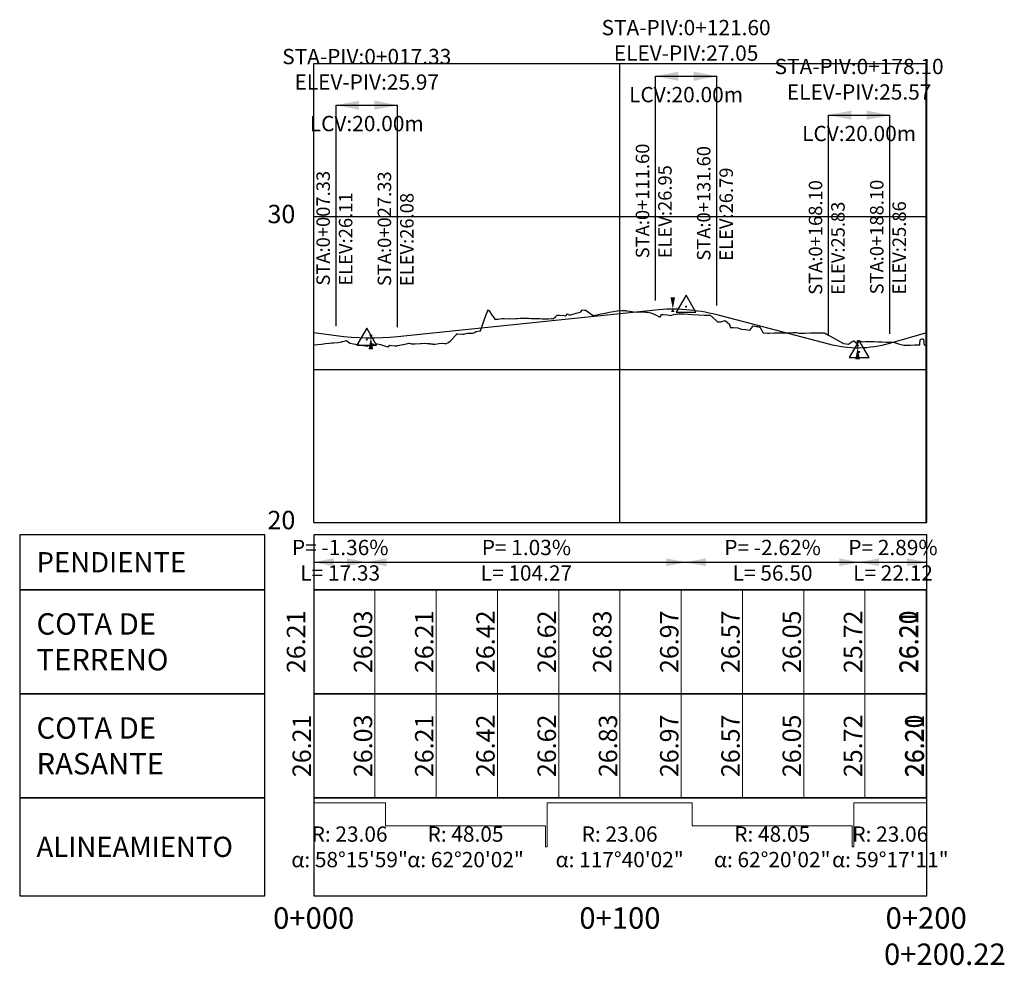
# Model space of a CAD drawing. Units: metres. Extents: x 268711 to 286409, y 8655726 to 8678722.
# Drawn here: x 284609 to 284931, y 8659327 to 8659636 of the extents above; entities that cross this region are included whole.
import ezdxf

# ---------------------------------------------------------------- set-up
doc = ezdxf.new("R2010")
doc.units = ezdxf.units.M
for name, color, linetype in [('04_ALI', 7, 'Continuous'), ('05_PERF', 7, 'Continuous'), ('05_PERF_TXT', 7, 'Continuous'), ('05_PERF_V_TXT', 7, 'Continuous'), ('05_VIEW', 7, 'Continuous'), ('C-ROAD-PROF-DIAG', 150, 'Continuous'), ('C-ROAD-PROF-TEXT', 11, 'Continuous'), ('C-ROAD-PROF-TICK', 7, 'Continuous'), ('C-ROAD-PROF-TITL', 11, 'Continuous'), ('C-ROAD-PROF-TTLB', 5, 'Continuous'), ('Perfil', 170, 'Continuous'), ('t-textos-coordenadas', 7, 'Continuous'), ('Terreno', 16, 'Continuous')]:
    doc.layers.add(name, color=color, linetype=linetype)
doc.styles.add('DATOS-02', font='romand.shx')
doc.styles.add('DATOS_02', font='romand.shx')
doc.styles.get("Standard").update_dxf_attribs({"font": 'simplex.shx'})

# ---------------------------------------------------------------- blocks, each defined once
blk = doc.blocks.new('AeccTickTriangle')
at = {"color": 0, "linetype": 'ByBlock', "lineweight": -2}
blk.add_lwpolyline([(0, 0.667), (-0.577, -0.333), (0.577, -0.333)], close=True, dxfattribs=at)
at = {"color": 0, "linetype": 'ByBlock', "lineweight": -2, "const_width": 0.0625}
blk.add_lwpolyline([(-0.031, 0, 1), (0.031, 0, 1)], format="xyb", close=True, dxfattribs=at)
blk = doc.blocks.new('CV_BAJO')
at = {"color": 0}
blk.add_solid([(0, 0), (-1, 1.73), (1, 1.73)], dxfattribs=at)
blk = doc.blocks.new('CV_ALTO')
at = {"color": 0}
blk.add_solid([(-1, -1.73), (0, 0), (1, -1.73)], dxfattribs=at)
blk = doc.blocks.new('FLECHA-D')
at = {"color": 0}
blk.add_solid([(-10, -2), (0, 0), (-10, 2)], dxfattribs=at)

msp = doc.modelspace()

# ---------------------------------------------------------------- linework, layer by layer
at = {"layer": '05_PERF', "color": 5, "linetype": 'Continuous', "lineweight": -3, "ltscale": 2}
for p, q in [((284732.70612, 8659532.15052), (284816.97788, 8659540.86829)), ((284816.97788, 8659540.86829), (284818.22788, 8659540.98331)), ((284818.22788, 8659540.98331), (284819.47788, 8659541.06976)), ((284819.47788, 8659541.06976), (284820.72788, 8659541.12762)), ((284820.72788, 8659541.12762), (284821.97788, 8659541.15691)), ((284821.97788, 8659541.15691), (284823.22788, 8659541.15762)), ((284823.22788, 8659541.15762), (284824.47788, 8659541.12975)), ((284824.47788, 8659541.12975), (284825.72788, 8659541.07331)), ((284825.72788, 8659541.07331), (284826.97788, 8659540.98828)), ((284826.97788, 8659540.98828), (284828.22788, 8659540.87468)), ((284828.22788, 8659540.87468), (284829.47788, 8659540.7325)), ((284829.47788, 8659540.7325), (284830.72788, 8659540.56175)), ((284830.72788, 8659540.56175), (284831.97788, 8659540.36241)), ((284831.97788, 8659540.36241), (284833.22788, 8659540.1345)), ((284833.22788, 8659540.1345), (284834.47788, 8659539.87801)), ((284834.47788, 8659539.87801), (284835.72788, 8659539.59294)), ((284835.72788, 8659539.59294), (284836.97788, 8659539.2793)), ((284836.97788, 8659539.2793), (284873.47788, 8659529.70361)), ((284705.37788, 8659533.46829), (284712.70612, 8659532.47351)), ((284712.70612, 8659532.47351), (284715.20612, 8659532.17151)), ((284893.47788, 8659529.96829), (284905.59635, 8659533.46829)), ((284715.20612, 8659532.17151), (284717.70612, 8659531.94427)), ((284717.70612, 8659531.94427), (284720.20612, 8659531.79177)), ((284720.20612, 8659531.79177), (284722.70612, 8659531.71403)), ((284722.70612, 8659531.71403), (284725.20612, 8659531.71103)), ((284725.20612, 8659531.71103), (284727.70612, 8659531.78278)), ((284727.70612, 8659531.78278), (284730.20612, 8659531.92928)), ((284730.20612, 8659531.92928), (284732.70612, 8659532.15052)), ((284873.47788, 8659529.70361), (284874.72788, 8659529.39721)), ((284874.72788, 8659529.39721), (284875.97788, 8659529.13386)), ((284889.72788, 8659529.079), (284890.97788, 8659529.33237)), ((284890.97788, 8659529.33237), (284892.22788, 8659529.6288)), ((284892.22788, 8659529.6288), (284893.47788, 8659529.96829)), ((284875.97788, 8659529.13386), (284877.22788, 8659528.91358)), ((284877.22788, 8659528.91358), (284878.47788, 8659528.73635)), ((284878.47788, 8659528.73635), (284879.72788, 8659528.60219)), ((284879.72788, 8659528.60219), (284880.97788, 8659528.51108)), ((284880.97788, 8659528.51108), (284882.22788, 8659528.46303)), ((284882.22788, 8659528.46303), (284883.47788, 8659528.45805)), ((284883.47788, 8659528.45805), (284884.72788, 8659528.49612)), ((284884.72788, 8659528.49612), (284885.97788, 8659528.57725)), ((284885.97788, 8659528.57725), (284887.22788, 8659528.70144)), ((284887.22788, 8659528.70144), (284888.47788, 8659528.86869)), ((284888.47788, 8659528.86869), (284889.72788, 8659529.079))]:
    msp.add_line(p, q, dxfattribs=at)
at = {"layer": '05_PERF', "color": 16, "linetype": 'Continuous', "lineweight": -3, "ltscale": 2}
for p, q in [((284759.85318, 8659533.99069), (284761.74305, 8659539.31371)), ((284761.74305, 8659539.31371), (284762.10903, 8659540.32042)), ((284762.10903, 8659540.32042), (284762.27183, 8659540.85052)), ((284762.27183, 8659540.85052), (284762.62762, 8659540.54177)), ((284762.62762, 8659540.54177), (284763.67932, 8659539.03376)), ((284763.67932, 8659539.03376), (284763.83361, 8659538.81512)), ((284763.83361, 8659538.81512), (284764.51396, 8659537.74318)), ((284784.311, 8659538.57109), (284784.91825, 8659539.09025)), ((284784.91825, 8659539.09025), (284785.66396, 8659539.08234)), ((284785.66396, 8659539.08234), (284787.01692, 8659539.01819)), ((284787.01692, 8659539.01819), (284787.03355, 8659539.01679)), ((284787.03355, 8659539.01679), (284787.72673, 8659538.92066)), ((284787.72673, 8659538.92066), (284788.23803, 8659539.55351)), ((284788.23803, 8659539.55351), (284788.36988, 8659539.44221)), ((284788.36988, 8659539.44221), (284788.46398, 8659539.36133)), ((284788.46398, 8659539.36133), (284788.79927, 8659539.22813)), ((284788.79927, 8659539.22813), (284789.38018, 8659539.24758)), ((284789.38018, 8659539.24758), (284789.72284, 8659539.34364)), ((284789.72284, 8659539.34364), (284791.0758, 8659539.72933)), ((284791.0758, 8659539.72933), (284792.42876, 8659540.1201)), ((284792.42876, 8659540.1201), (284792.601, 8659540.17032)), ((284792.601, 8659540.17032), (284793.20832, 8659540.79031)), ((284793.20832, 8659540.79031), (284793.78172, 8659540.7283)), ((284793.78172, 8659540.7283), (284794.22169, 8659540.67392)), ((284794.22169, 8659540.67392), (284794.31697, 8659540.66526)), ((284794.31697, 8659540.66526), (284795.13468, 8659540.07421)), ((284795.13468, 8659540.07421), (284796.32136, 8659539.16927)), ((284796.32136, 8659539.16927), (284796.35201, 8659538.92654)), ((284796.35201, 8659538.92654), (284796.48764, 8659538.95446)), ((284796.48764, 8659538.95446), (284797.8406, 8659539.22991)), ((284797.8406, 8659539.22991), (284799.19356, 8659539.50135)), ((284799.19356, 8659539.50135), (284800.54651, 8659539.76786)), ((284800.54651, 8659539.76786), (284801.89947, 8659540.02851)), ((284801.89947, 8659540.02851), (284803.25243, 8659540.2824)), ((284803.25243, 8659540.2824), (284804.49466, 8659540.50852)), ((284804.49466, 8659540.50852), (284804.60539, 8659540.51605)), ((284804.60539, 8659540.51605), (284805.95835, 8659540.57229)), ((284805.95835, 8659540.57229), (284807.02081, 8659540.58824)), ((284807.02081, 8659540.58824), (284807.31131, 8659540.56768)), ((284807.31131, 8659540.56768), (284807.38337, 8659540.56064)), ((284807.38337, 8659540.56064), (284808.66427, 8659540.41961)), ((284808.66427, 8659540.41961), (284810.01723, 8659540.23505)), ((284810.01723, 8659540.23505), (284811.26006, 8659540.03341)), ((284811.26006, 8659540.03341), (284811.37019, 8659540.0597)), ((284811.37019, 8659540.0597), (284812.72315, 8659540.18281)), ((284812.72315, 8659540.18281), (284813.86803, 8659540.11746)), ((284813.86803, 8659540.11746), (284814.07611, 8659540.08872)), ((284814.07611, 8659540.08872), (284814.34271, 8659540.05093)), ((284814.34271, 8659540.05093), (284815.42907, 8659539.82826)), ((284815.42907, 8659539.82826), (284816.78203, 8659539.35183)), ((284816.78203, 8659539.35183), (284818.13499, 8659538.6779)), ((284818.56, 8659538.40489), (284818.95737, 8659539.37949)), ((284818.95737, 8659539.37949), (284818.96702, 8659539.34171)), ((284818.96702, 8659539.34171), (284818.97053, 8659539.33859)), ((284818.97053, 8659539.33859), (284819.48794, 8659539.29352)), ((284819.48794, 8659539.29352), (284820.8409, 8659539.16333)), ((284820.8409, 8659539.16333), (284822.13229, 8659539.02771)), ((284822.13229, 8659539.02771), (284822.19386, 8659539.04657)), ((284822.19386, 8659539.04657), (284822.98373, 8659539.27678)), ((284822.98373, 8659539.27678), (284823.54682, 8659539.40375)), ((284823.54682, 8659539.40375), (284824.26473, 8659539.55687)), ((284824.26473, 8659539.55687), (284824.89978, 8659539.55674)), ((284824.89978, 8659539.55674), (284825.01567, 8659539.55626)), ((284825.01567, 8659539.55626), (284826.25274, 8659539.49261)), ((284826.25274, 8659539.49261), (284827.6057, 8659539.4221)), ((284827.6057, 8659539.4221), (284828.95866, 8659539.35093)), ((284828.95866, 8659539.35093), (284830.89493, 8659539.24856)), ((284830.89493, 8659539.24856), (284832.8312, 8659539.14595)), ((284832.8312, 8659539.14595), (284834.34855, 8659539.06549)), ((284834.34855, 8659539.06549), (284834.76747, 8659539.08263)), ((284834.76747, 8659539.08263), (284834.84632, 8659539.08611)), ((284834.84632, 8659539.08611), (284836.70374, 8659537.45954)), ((284764.51396, 8659537.74318), (284764.85687, 8659537.83379)), ((284764.85687, 8659537.83379), (284765.40882, 8659537.81933)), ((284765.40882, 8659537.81933), (284765.61559, 8659537.83903)), ((284765.61559, 8659537.83903), (284766.77963, 8659537.95674)), ((284766.77963, 8659537.95674), (284767.55186, 8659537.95096)), ((284767.55186, 8659537.95096), (284768.95449, 8659537.94574)), ((284768.95449, 8659537.94574), (284769.48813, 8659537.96227)), ((284769.48813, 8659537.96227), (284769.63185, 8659537.96761)), ((284769.63185, 8659537.96761), (284770.49104, 8659537.93308)), ((284770.49104, 8659537.93308), (284771.4244, 8659537.953)), ((284771.4244, 8659537.953), (284771.54605, 8659537.95545)), ((284771.54605, 8659537.95545), (284771.7965, 8659537.9526)), ((284771.7965, 8659537.9526), (284772.87472, 8659538.10276)), ((284772.87472, 8659538.10276), (284773.09773, 8659538.07099)), ((284773.09773, 8659538.07099), (284773.36067, 8659538.07317)), ((284773.36067, 8659538.07317), (284775.09092, 8659538.09521)), ((284775.09092, 8659538.09521), (284775.29694, 8659538.07709)), ((284775.29694, 8659538.07709), (284775.6359, 8659538.04578)), ((284775.6359, 8659538.04578), (284775.9745, 8659538.08746)), ((284775.9745, 8659538.08746), (284776.39828, 8659538.03658)), ((284776.39828, 8659538.03658), (284777.23321, 8659538.01425)), ((284777.23321, 8659538.01425), (284777.77886, 8659537.99932)), ((284777.77886, 8659537.99932), (284779.16948, 8659537.95457)), ((284779.16948, 8659537.95457), (284779.99473, 8659537.92748)), ((284779.99473, 8659537.92748), (284781.10575, 8659537.88954)), ((284781.10575, 8659537.88954), (284781.60508, 8659537.87235)), ((284781.60508, 8659537.87235), (284782.07349, 8659537.85607)), ((284782.07349, 8659537.85607), (284782.95804, 8659537.9625)), ((284782.95804, 8659537.9625), (284783.06675, 8659537.97562)), ((284783.06675, 8659537.97562), (284783.53761, 8659537.90728)), ((284783.53761, 8659537.90728), (284784.311, 8659538.57109)), ((284818.13499, 8659538.6779), (284818.56, 8659538.40489)), ((284836.70374, 8659537.45954), (284837.263, 8659536.96015)), ((284837.263, 8659536.96015), (284838.25455, 8659536.91952)), ((284838.25455, 8659536.91952), (284838.64001, 8659537.02725)), ((284838.64001, 8659537.02725), (284839.69674, 8659537.32581)), ((284839.69674, 8659537.32581), (284840.57628, 8659536.59296)), ((284840.57628, 8659536.59296), (284841.12638, 8659536.13189)), ((284841.12638, 8659536.13189), (284841.17827, 8659535.7038)), ((284841.17827, 8659535.7038), (284841.22828, 8659535.79757)), ((284841.22828, 8659535.79757), (284841.35527, 8659535.07944)), ((284848.44555, 8659535.02919), (284848.83326, 8659535.58551)), ((284848.83326, 8659535.58551), (284849.97683, 8659535.42412)), ((284750.12544, 8659530.82222), (284751.92003, 8659532.66725)), ((284751.92003, 8659532.66725), (284752.0192, 8659532.81959)), ((284752.0192, 8659532.81959), (284752.06171, 8659532.86934)), ((284752.06171, 8659532.86934), (284752.14188, 8659532.96353)), ((284752.14188, 8659532.96353), (284752.34339, 8659532.96189)), ((284752.34339, 8659532.96189), (284753.99798, 8659532.91971)), ((284753.99798, 8659532.91971), (284754.36086, 8659532.91447)), ((284754.36086, 8659532.91447), (284755.47538, 8659533.17463)), ((284755.47538, 8659533.17463), (284755.5663, 8659533.09523)), ((284755.5663, 8659533.09523), (284755.93424, 8659533.16307)), ((284755.93424, 8659533.16307), (284756.18574, 8659533.20829)), ((284756.18574, 8659533.20829), (284757.36347, 8659533.23275)), ((284757.36347, 8659533.23275), (284757.87051, 8659533.47873)), ((284757.87051, 8659533.47873), (284758.38029, 8659533.73198)), ((284758.38029, 8659533.73198), (284759.50578, 8659534.00324)), ((284759.50578, 8659534.00324), (284759.80678, 8659533.99264)), ((284759.80678, 8659533.99264), (284759.85318, 8659533.99069)), ((284841.35527, 8659535.07944), (284841.3582, 8659535.11683)), ((284841.3582, 8659535.11683), (284841.73831, 8659535.06747)), ((284841.73831, 8659535.06747), (284842.51255, 8659535.01556)), ((284842.51255, 8659535.01556), (284843.91221, 8659534.92387)), ((284843.91221, 8659534.92387), (284844.44882, 8659534.72159)), ((284844.44882, 8659534.72159), (284845.02301, 8659534.53682)), ((284845.02301, 8659534.53682), (284846.38508, 8659534.41035)), ((284846.38508, 8659534.41035), (284847.06625, 8659534.33518)), ((284847.06625, 8659534.33518), (284847.80448, 8659534.14106)), ((284847.80448, 8659534.14106), (284848.32135, 8659534.85581)), ((284848.32135, 8659534.85581), (284848.44555, 8659535.02919)), ((284849.97683, 8659535.42412), (284850.25762, 8659535.35925)), ((284850.25762, 8659535.35925), (284850.97695, 8659535.19025)), ((284850.97695, 8659535.19025), (284851.02694, 8659535.28011)), ((284851.02694, 8659535.28011), (284851.32258, 8659534.87527)), ((284851.32258, 8659534.87527), (284852.11542, 8659533.3016)), ((284852.11542, 8659533.3016), (284852.19389, 8659533.29598)), ((284852.19389, 8659533.29598), (284853.52018, 8659533.22231)), ((284853.52018, 8659533.22231), (284854.13016, 8659533.24178)), ((284854.13016, 8659533.24178), (284855.70932, 8659533.28376)), ((284855.70932, 8659533.28376), (284856.06643, 8659533.27472)), ((284856.06643, 8659533.27472), (284858.0027, 8659533.31377)), ((284858.0027, 8659533.31377), (284858.41576, 8659533.34086)), ((284858.41576, 8659533.34086), (284859.93897, 8659533.36495)), ((284859.93897, 8659533.36495), (284861.87524, 8659533.38506)), ((284861.87524, 8659533.38506), (284863.05054, 8659533.39086)), ((284863.05054, 8659533.39086), (284863.81151, 8659533.26305)), ((284863.81151, 8659533.26305), (284863.85186, 8659533.2561)), ((284863.85186, 8659533.2561), (284864.51727, 8659533.19179)), ((284864.51727, 8659533.19179), (284864.55134, 8659533.22428)), ((284864.55134, 8659533.22428), (284865.74778, 8659533.24325)), ((284865.74778, 8659533.24325), (284867.61438, 8659533.27381)), ((284867.61438, 8659533.27381), (284867.68405, 8659533.2749)), ((284867.68405, 8659533.2749), (284868.56125, 8659533.28901)), ((284868.56125, 8659533.28901), (284869.0827, 8659533.2705)), ((284869.0827, 8659533.2705), (284869.62032, 8659533.27483)), ((284869.62032, 8659533.27483), (284871.55659, 8659533.28844)), ((284871.55659, 8659533.28844), (284872.15627, 8659533.29203)), ((284872.15627, 8659533.29203), (284873.49286, 8659532.52718)), ((284873.49286, 8659532.52718), (284875.42913, 8659531.44249)), ((284705.37788, 8659529.40392), (284706.68058, 8659529.52931)), ((284706.68058, 8659529.52931), (284707.98327, 8659529.66482)), ((284707.98327, 8659529.66482), (284709.28597, 8659529.81001)), ((284709.28597, 8659529.81001), (284710.58867, 8659529.96441)), ((284710.58867, 8659529.96441), (284711.2979, 8659530.05322)), ((284711.2979, 8659530.05322), (284711.89137, 8659530.08407)), ((284711.89137, 8659530.08407), (284713.15066, 8659530.15439)), ((284713.15066, 8659530.15439), (284713.19407, 8659530.1628)), ((284713.19407, 8659530.1628), (284714.49677, 8659530.42042)), ((284714.49677, 8659530.42042), (284714.67477, 8659530.45622)), ((284714.67477, 8659530.45622), (284714.71884, 8659530.52341)), ((284714.71884, 8659530.52341), (284714.89512, 8659530.47775)), ((284714.89512, 8659530.47775), (284715.79947, 8659530.72977)), ((284715.79947, 8659530.72977), (284716.08168, 8659530.80899)), ((284716.08168, 8659530.80899), (284717.10217, 8659530.01311)), ((284717.10217, 8659530.01311), (284717.19405, 8659529.96156)), ((284717.19405, 8659529.96156), (284718.40487, 8659529.70551)), ((284718.40487, 8659529.70551), (284719.70757, 8659529.4585)), ((284719.70757, 8659529.4585), (284721.01027, 8659529.24072)), ((284721.01027, 8659529.24072), (284722.31297, 8659529.05289)), ((284722.8414, 8659528.98908), (284723.61567, 8659529.24046)), ((284723.61567, 8659529.24046), (284724.66027, 8659529.81008)), ((284724.66027, 8659529.81008), (284724.91837, 8659529.18384)), ((284724.91837, 8659529.18384), (284724.98712, 8659529.03167)), ((284724.98712, 8659529.03167), (284725.49846, 8659529.51221)), ((284725.49846, 8659529.51221), (284725.86717, 8659529.65375)), ((284725.86717, 8659529.65375), (284726.04974, 8659529.73436)), ((284726.04974, 8659529.73436), (284726.09572, 8659529.7457)), ((284726.09572, 8659529.7457), (284726.22107, 8659529.72047)), ((284726.22107, 8659529.72047), (284727.22026, 8659529.52783)), ((284727.22026, 8659529.52783), (284727.52377, 8659529.43246)), ((284727.52377, 8659529.43246), (284728.82647, 8659528.99778)), ((284729.5402, 8659528.74829), (284730.29479, 8659529.2656)), ((284730.29479, 8659529.2656), (284730.76274, 8659529.19346)), ((284730.76274, 8659529.19346), (284732.03052, 8659529.02148)), ((284732.62273, 8659529.12392), (284732.69901, 8659529.13946)), ((284732.69901, 8659529.13946), (284734.63528, 8659529.55211)), ((284734.63528, 8659529.55211), (284735.6562, 8659529.77896)), ((284735.6562, 8659529.77896), (284736.47097, 8659529.97611)), ((284736.47097, 8659529.97611), (284736.57155, 8659529.95303)), ((284736.57155, 8659529.95303), (284737.02829, 8659529.85306)), ((284737.02829, 8659529.85306), (284737.25902, 8659529.75931)), ((284737.25902, 8659529.75931), (284738.30195, 8659529.73008)), ((284738.30195, 8659529.73008), (284738.50782, 8659529.74131)), ((284738.50782, 8659529.74131), (284740.26786, 8659529.8298)), ((284740.26786, 8659529.8298), (284740.44409, 8659529.84109)), ((284740.44409, 8659529.84109), (284741.51892, 8659529.90498)), ((284741.51892, 8659529.90498), (284742.38036, 8659529.84266)), ((284742.38036, 8659529.84266), (284743.10662, 8659529.78529)), ((284743.10662, 8659529.78529), (284743.15211, 8659529.7943)), ((284743.15211, 8659529.7943), (284743.27662, 8659529.76986)), ((284743.27662, 8659529.76986), (284744.1211, 8659529.68168)), ((284744.1211, 8659529.68168), (284744.31663, 8659529.65599)), ((284744.31663, 8659529.65599), (284744.93993, 8659529.57028)), ((284744.93993, 8659529.57028), (284745.07985, 8659529.61007)), ((284745.07985, 8659529.61007), (284746.2529, 8659529.79247)), ((284746.2529, 8659529.79247), (284747.31382, 8659529.95651)), ((284747.31382, 8659529.95651), (284748.18917, 8659529.80728)), ((284748.18917, 8659529.80728), (284748.37481, 8659529.77544)), ((284748.37481, 8659529.77544), (284749.4382, 8659530.13239)), ((284749.4382, 8659530.13239), (284750.12544, 8659530.82222)), ((284875.42913, 8659531.44249), (284877.3654, 8659530.38286)), ((284877.3654, 8659530.38286), (284878.33203, 8659529.86724)), ((284878.33203, 8659529.86724), (284879.30167, 8659529.72307)), ((284879.30167, 8659529.72307), (284880.00914, 8659529.57269)), ((284880.00914, 8659529.57269), (284881.23794, 8659530.43734)), ((284881.23794, 8659530.43734), (284881.6883, 8659530.75361)), ((284881.6883, 8659530.75361), (284881.73728, 8659530.71545)), ((284881.73728, 8659530.71545), (284882.93596, 8659529.77544)), ((284882.93596, 8659529.77544), (284882.97318, 8659530.77474)), ((284882.97318, 8659530.77474), (284883.06278, 8659530.76197)), ((284883.06278, 8659530.76197), (284883.62819, 8659530.66867)), ((284883.62819, 8659530.66867), (284884.38829, 8659530.45789)), ((284884.38829, 8659530.45789), (284884.44856, 8659530.43999)), ((284884.44856, 8659530.43999), (284884.57413, 8659530.42257)), ((284884.57413, 8659530.42257), (284885.51545, 8659530.54008)), ((284885.51545, 8659530.54008), (284885.6803, 8659530.53125)), ((284885.6803, 8659530.53125), (284885.71379, 8659530.53011)), ((284885.71379, 8659530.53011), (284887.0393, 8659530.48608)), ((284887.0393, 8659530.48608), (284888.3648, 8659530.44319)), ((284888.3648, 8659530.44319), (284889.6903, 8659530.4016)), ((284889.6903, 8659530.4016), (284891.01581, 8659530.36144)), ((284891.01581, 8659530.36144), (284892.34131, 8659530.32285)), ((284892.34131, 8659530.32285), (284893.66682, 8659530.28594)), ((284893.66682, 8659530.28594), (284894.51094, 8659530.26359)), ((284894.51094, 8659530.26359), (284894.99232, 8659530.12871)), ((284894.99232, 8659530.12871), (284896.31782, 8659529.77349)), ((284896.31782, 8659529.77349), (284897.64333, 8659529.43564)), ((284897.64333, 8659529.43564), (284898.03179, 8659529.34205)), ((284898.03179, 8659529.34205), (284898.96883, 8659529.33578)), ((284898.96883, 8659529.33578), (284900.29434, 8659529.33792)), ((284900.29434, 8659529.33792), (284901.61984, 8659529.35104)), ((284901.61984, 8659529.35104), (284902.94534, 8659529.37511)), ((284902.94534, 8659529.37511), (284903.27686, 8659529.38385)), ((284903.27686, 8659529.38385), (284903.35196, 8659530.07174)), ((284903.35196, 8659530.07174), (284903.50728, 8659531.29269)), ((284903.50728, 8659531.29269), (284903.94531, 8659531.3655)), ((284903.94531, 8659531.3655), (284904.22899, 8659531.36246)), ((284904.22899, 8659531.36246), (284904.27085, 8659531.34821)), ((284904.27085, 8659531.34821), (284904.54342, 8659531.25725)), ((284904.54342, 8659531.25725), (284904.62564, 8659530.08909)), ((284904.62564, 8659530.08909), (284904.76327, 8659529.32655)), ((284904.76327, 8659529.32655), (284905.59635, 8659529.39971)), ((284722.31297, 8659529.05289), (284722.8414, 8659528.98908)), ((284728.82647, 8659528.99778), (284729.5402, 8659528.74829)), ((284732.03052, 8659529.02148), (284732.10721, 8659529.01594)), ((284732.10721, 8659529.01594), (284732.34108, 8659529.07138)), ((284732.34108, 8659529.07138), (284732.62273, 8659529.12392))]:
    msp.add_line(p, q, dxfattribs=at)
at = {"layer": '05_PERF_TXT', "color": 5, "linetype": 'Continuous', "lineweight": -3}
for p, q in [((284816.97788, 8659617.16085), (284836.97788, 8659617.16085)), ((284816.97788, 8659543.86829), (284816.97788, 8659617.16085)), ((284836.97788, 8659542.2793), (284836.97788, 8659617.16085)), ((284712.70612, 8659607.70312), (284732.70612, 8659607.70312)), ((284712.70612, 8659535.47351), (284712.70612, 8659607.70312)), ((284732.70612, 8659535.15052), (284732.70612, 8659607.70312)), ((284873.47788, 8659604.45487), (284893.47788, 8659604.45487)), ((284873.47788, 8659532.70361), (284873.47788, 8659604.45487)), ((284893.47788, 8659532.96829), (284893.47788, 8659604.45487))]:
    msp.add_line(p, q, dxfattribs=at)
at = {"layer": '05_VIEW', "color": 8, "linetype": 'Continuous', "lineweight": -3}
for p, q in [((284705.37788, 8659471.36829), (284705.37788, 8659621.36829)), ((284805.37788, 8659471.36829), (284805.37788, 8659621.36829)), ((284905.37788, 8659471.36829), (284905.37788, 8659621.36829)), ((284905.59635, 8659471.36829), (284905.59635, 8659621.36829)), ((284705.37788, 8659571.36829), (284905.59635, 8659571.36829)), ((284705.37788, 8659521.36829), (284905.59635, 8659521.36829)), ((284705.37788, 8659471.36829), (284905.59635, 8659471.36829))]:
    msp.add_line(p, q, dxfattribs=at)
at = {"layer": '05_VIEW', "color": 7, "linetype": 'Continuous', "lineweight": -3}
for p, q in [((284705.37788, 8659471.36829), (284705.37788, 8659621.36829)), ((284705.37788, 8659621.36829), (284905.59635, 8659621.36829)), ((284905.59635, 8659471.36829), (284905.59635, 8659621.36829)), ((284705.37788, 8659471.36829), (284905.59635, 8659471.36829))]:
    msp.add_line(p, q, dxfattribs=at)
at = {"layer": 'C-ROAD-PROF-DIAG', "color": 5, "linetype": 'Continuous', "lineweight": 20}
for p, q in [((284705.37788, 8659379.7682), (284728.82647, 8659379.7682)), ((284728.82647, 8659379.7682), (284728.82647, 8659372.27791)), ((284781.60508, 8659365.36829), (284781.60508, 8659379.76829)), ((284781.60508, 8659379.76829), (284828.95866, 8659379.76829)), ((284828.95866, 8659379.76829), (284828.95866, 8659372.27791)), ((284881.73728, 8659365.36829), (284881.73728, 8659379.7682)), ((284881.73728, 8659379.7682), (284905.59635, 8659379.7682)), ((284728.82647, 8659372.27791), (284781.10575, 8659372.27791)), ((284781.10575, 8659372.27791), (284781.10575, 8659365.36829)), ((284828.95866, 8659372.27791), (284881.23794, 8659372.27791)), ((284881.23794, 8659372.27791), (284881.23794, 8659365.36829)), ((284781.10575, 8659365.36829), (284781.60508, 8659365.36829)), ((284881.23794, 8659365.36829), (284881.73728, 8659365.36829))]:
    msp.add_line(p, q, dxfattribs=at)
at = {"layer": 'C-ROAD-PROF-TICK', "color": 8, "linetype": 'Continuous', "lineweight": 18}
for p, q in [((284705.37788, 8659381.36829), (284705.37788, 8659449.36829)), ((284725.37788, 8659381.36829), (284725.37788, 8659449.36829)), ((284745.37788, 8659381.36829), (284745.37788, 8659449.36829)), ((284765.37788, 8659381.36829), (284765.37788, 8659449.36829)), ((284785.37788, 8659381.36829), (284785.37788, 8659449.36829)), ((284805.37788, 8659381.36829), (284805.37788, 8659449.36829)), ((284825.37788, 8659381.36829), (284825.37788, 8659449.36829)), ((284845.37788, 8659381.36829), (284845.37788, 8659449.36829)), ((284865.37788, 8659381.36829), (284865.37788, 8659449.36829)), ((284885.37788, 8659381.36829), (284885.37788, 8659449.36829)), ((284905.37788, 8659381.36829), (284905.37788, 8659449.36829)), ((284905.59635, 8659381.36829), (284905.59635, 8659449.36829))]:
    msp.add_line(p, q, dxfattribs=at)
at = {"layer": 'C-ROAD-PROF-TTLB', "color": 7, "linetype": 'Continuous', "lineweight": 25}
for points in [[(284689.37788, 8659415.36829), (284689.37788, 8659449.36829), (284609.37788, 8659449.36829), (284609.37788, 8659415.36829)], [(284705.37788, 8659415.36829), (284905.59635, 8659415.36829), (284905.59635, 8659449.36829), (284705.37788, 8659449.36829)], [(284689.37788, 8659381.36829), (284689.37788, 8659415.36829), (284609.37788, 8659415.36829), (284609.37788, 8659381.36829)], [(284705.37788, 8659381.36829), (284905.59635, 8659381.36829), (284905.59635, 8659415.36829), (284705.37788, 8659415.36829)], [(284689.37788, 8659349.36829), (284689.37788, 8659381.36829), (284609.37788, 8659381.36829), (284609.37788, 8659349.36829)], [(284705.37788, 8659349.36829), (284905.59635, 8659349.36829), (284905.59635, 8659381.36829), (284705.37788, 8659381.36829)]]:
    msp.add_3dface(points, dxfattribs=at)
at = {"layer": 't-textos-coordenadas', "color": 1, "linetype": 'Continuous', "lineweight": -3}
msp.add_line((284705.37788, 8659458.36829), (284905.59635, 8659458.36829), dxfattribs=at)
at = {"layer": 't-textos-coordenadas', "color": 7, "linetype": 'Continuous', "lineweight": -3}
for points in [[(284689.37788, 8659449.36829), (284689.37788, 8659467.36829), (284609.37788, 8659467.36829), (284609.37788, 8659449.36829)], [(284705.37788, 8659449.36829), (284905.59635, 8659449.36829), (284905.59635, 8659467.36829), (284705.37788, 8659467.36829)]]:
    msp.add_3dface(points, dxfattribs=at)

# ---------------------------------------------------------------- block references
at = {"layer": '04_ALI', "color": 1, "linetype": 'Continuous', "lineweight": -3, "xscale": 5.599999999999999, "yscale": 5.599999999999999, "zscale": 5.599999999999999}
for p in [(284826.97788, 8659541.90277), (284722.70612, 8659531.11604), (284883.47788, 8659527.08014)]:
    msp.add_blockref('AeccTickTriangle', p, dxfattribs=at)
at = {"layer": '05_PERF', "color": 20, "linetype": 'Continuous', "lineweight": -3, "xscale": 0.5773502691910785, "yscale": 0.5773502691910785, "zscale": 0.5773502691910785}
for name, p in [('CV_ALTO', (284822.63394, 8659541.16085)), ('CV_BAJO', (284724.05641, 8659531.70312)), ('CV_BAJO', (284882.99766, 8659528.45487))]:
    msp.add_blockref(name, p, dxfattribs=at)
at = {"layer": '05_PERF_TXT', "color": 5, "linetype": 'Continuous', "lineweight": -3, "xscale": 0.75, "yscale": 0.75, "zscale": 0.75, "rotation": 180}
for p in [(284816.97788, 8659617.16085), (284712.70612, 8659607.70312), (284873.47788, 8659604.45487)]:
    msp.add_blockref('FLECHA-D', p, dxfattribs=at)
at = {"layer": '05_PERF_TXT', "color": 5, "linetype": 'Continuous', "lineweight": -3, "xscale": 0.75, "yscale": 0.75, "zscale": 0.75}
for p in [(284836.97788, 8659617.16085), (284732.70612, 8659607.70312), (284893.47788, 8659604.45487)]:
    msp.add_blockref('FLECHA-D', p, dxfattribs=at)
at = {"layer": '05_PERF_TXT', "color": 1, "linetype": 'Continuous', "lineweight": -3}
for p, xscale, yscale, zscale, rotation in [((284822.63394, 8659541.16085), 0.375, 0.375, 0.375, 270), ((284724.05641, 8659531.70312), 0.3750000000000001, 0.3750000000000001, 0.3750000000000001, 90.00000000000001), ((284882.99766, 8659528.45487), 0.3750000000000001, 0.3750000000000001, 0.3750000000000001, 90.00000000000001)]:
    msp.add_blockref('FLECHA-D', p, dxfattribs=dict(at, xscale=xscale, yscale=yscale, zscale=zscale, rotation=rotation))
at = {"layer": 't-textos-coordenadas', "color": 1, "linetype": 'Continuous', "lineweight": -3, "xscale": 0.6500000000000001, "yscale": 0.6500000000000001, "zscale": 0.6500000000000001, "rotation": 180}
for p in [(284705.37788, 8659458.36829), (284722.70612, 8659458.36829), (284826.97788, 8659458.36829), (284883.47788, 8659458.36829)]:
    msp.add_blockref('FLECHA-D', p, dxfattribs=at)
at = {"layer": 't-textos-coordenadas', "color": 1, "linetype": 'Continuous', "lineweight": -3, "xscale": 0.6500000000000001, "yscale": 0.6500000000000001, "zscale": 0.6500000000000001}
for p in [(284722.70612, 8659458.36829), (284826.97788, 8659458.36829), (284883.47788, 8659458.36829), (284905.59635, 8659458.36829)]:
    msp.add_blockref('FLECHA-D', p, dxfattribs=at)

# ---------------------------------------------------------------- texts
at = {"layer": '05_PERF_TXT', "color": 7, "linetype": 'Continuous', "lineweight": -3, "char_height": 5, "style": 'DATOS-02'}
for s, insert, attachment_point in [('STA-PIV:0+121.60\\PELEV-PIV:27.05', (284826.97788, 8659620.66085), 8), ('STA-PIV:0+017.33\\PELEV-PIV:25.97', (284722.70612, 8659611.20312), 8), ('STA-PIV:0+178.10\\PELEV-PIV:25.57', (284883.47788, 8659607.95487), 8), ('LCV:20.00m', (284826.97788, 8659613.66085), 2), ('LCV:20.00m', (284722.70612, 8659604.20312), 2), ('LCV:20.00m', (284883.47788, 8659600.95487), 2)]:
    msp.add_mtext(s, dxfattribs=dict(at, insert=insert, attachment_point=attachment_point))
at = {"layer": '05_PERF_TXT', "color": 7, "linetype": 'Continuous', "lineweight": -3, "char_height": 4.4, "attachment_point": 4, "rotation": 90, "style": 'DATOS-02'}
for s, insert in [('STA:0+111.60\\PELEV:26.95', (284816.97788, 8659557.67647)), ('STA:0+131.60\\PELEV:26.79', (284836.97788, 8659556.88198)), ('STA:0+007.33\\PELEV:26.11', (284712.70612, 8659548.75022)), ('STA:0+027.33\\PELEV:26.08', (284732.70612, 8659548.58873)), ('STA:0+168.10\\PELEV:25.83', (284873.47788, 8659545.74115)), ('STA:0+188.10\\PELEV:25.86', (284893.47788, 8659545.87348))]:
    msp.add_mtext(s, dxfattribs=dict(at, insert=insert))
at = {"layer": '05_PERF_V_TXT', "color": 7, "linetype": 'Continuous', "lineweight": 20, "char_height": 5, "attachment_point": 5}
for s, insert in [('{\\C256;R: 23.06\\P\\fArial|b0|i0|c0|p32;α\\fTimes New Roman|b0|i0|c0|p18;: 58°15\'59"}', (284717.10217, 8659365.36829)), ('{\\C256;R: 48.05\\P\\fArial|b0|i0|c0|p32;α\\fTimes New Roman|b0|i0|c0|p18;: 62°20\'02"}', (284754.96611, 8659365.36829)), ('{\\C256;R: 23.06\\P\\fArial|b0|i0|c0|p32;α\\fTimes New Roman|b0|i0|c0|p18;: 117°40\'02"}', (284805.28187, 8659365.36829)), ('{\\C256;R: 48.05\\P\\fArial|b0|i0|c0|p32;α\\fTimes New Roman|b0|i0|c0|p18;: 62°20\'02"}', (284855.0983, 8659365.36829)), ('{\\C256;R: 23.06\\P\\fArial|b0|i0|c0|p32;α\\fTimes New Roman|b0|i0|c0|p18;: 59°17\'11"}', (284893.66682, 8659365.36829))]:
    msp.add_mtext(s, dxfattribs=dict(at, insert=insert))
at = {"layer": '05_VIEW', "color": 7, "linetype": 'Continuous', "lineweight": -3, "char_height": 6, "attachment_point": 6, "style": 'DATOS_02'}
for s, insert in [('30', (284699.37788, 8659571.36829)), ('20', (284699.37788, 8659471.36829))]:
    msp.add_mtext(s, dxfattribs=dict(at, insert=insert))
at = {"layer": 'C-ROAD-PROF-TEXT', "color": 16, "linetype": 'Continuous', "lineweight": 20, "char_height": 6, "attachment_point": 8, "rotation": 90}
for s, insert in [('{\\C16;26.03}', (284724.47788, 8659432.36829)), ('{\\C16;26.21}', (284744.47788, 8659432.36829)), ('{\\C16;26.42}', (284764.47788, 8659432.36829)), ('{\\C16;26.62}', (284784.47788, 8659432.36829)), ('{\\C16;26.97}', (284824.47788, 8659432.36829)), ('{\\C16;26.57}', (284844.47788, 8659432.36829)), ('{\\C16;26.05}', (284864.47788, 8659432.36829)), ('{\\C16;25.72}', (284884.47788, 8659432.36829))]:
    msp.add_mtext(s, dxfattribs=dict(at, insert=insert))
at = {"layer": 'C-ROAD-PROF-TEXT', "color": 7, "linetype": 'Continuous', "lineweight": -3, "char_height": 7, "attachment_point": 2}
for s, insert in [('0+000', (284705.37788, 8659345.59829)), ('0+100', (284805.37788, 8659345.59829)), ('0+200', (284905.37788, 8659345.59829)), ('0+200.22', (284911.4905, 8659333.77888))]:
    msp.add_mtext(s, dxfattribs=dict(at, insert=insert))
at = {"layer": 'C-ROAD-PROF-TITL', "color": 7, "linetype": 'Continuous', "lineweight": 25, "char_height": 7, "attachment_point": 4, "style": 'DATOS_02'}
for s, insert in [('{\\fArial|b0|i0|c0|p34;COTA DE\\PTERRENO}', (284614.87788, 8659432.36829)), ('{\\fArial|b0|i0|c0|p34;COTA DE \\PRASANTE}', (284614.87788, 8659398.36829))]:
    msp.add_mtext(s, dxfattribs=dict(at, insert=insert))
at = {"layer": 'Perfil', "color": 170, "linetype": 'Continuous', "lineweight": 20, "char_height": 6, "attachment_point": 8, "rotation": 90}
for s, insert in [('{\\C256;26.21}', (284704.47788, 8659398.36829)), ('{\\C256;26.03}', (284724.47788, 8659398.36829)), ('{\\C256;26.21}', (284744.47788, 8659398.36829)), ('{\\C256;26.42}', (284764.47788, 8659398.36829)), ('{\\C256;26.62}', (284784.47788, 8659398.36829)), ('{\\C256;26.83}', (284804.47788, 8659398.36829)), ('{\\C256;26.97}', (284824.47788, 8659398.36829)), ('{\\C256;26.57}', (284844.47788, 8659398.36829)), ('{\\C256;26.05}', (284864.47788, 8659398.36829)), ('{\\C256;25.72}', (284884.47788, 8659398.36829)), ('{\\C256;26.20}', (284904.47788, 8659398.36829)), ('{\\C256;26.21}', (284904.69635, 8659398.36829))]:
    msp.add_mtext(s, dxfattribs=dict(at, insert=insert))
at = {"layer": 'Perfil', "color": 7, "linetype": 'Continuous', "lineweight": 25, "insert": (284614.87788, 8659365.36829), "char_height": 6.6, "attachment_point": 4, "style": 'DATOS_02'}
msp.add_mtext('{\\fArial|b0|i0|c0|p34;ALINEAMIENTO}', dxfattribs=at)
at = {"layer": 't-textos-coordenadas', "color": 7, "linetype": 'Continuous', "lineweight": -3, "char_height": 5, "attachment_point": 5}
for s, insert in [('P= -1.36%\\PL= 17.33', (284714.042, 8659458.36829)), ('P= 1.03%\\PL= 104.27', (284774.842, 8659458.36829)), ('P= -2.62%\\PL= 56.50', (284855.22788, 8659458.36829)), ('P= 2.89%\\PL= 22.12', (284894.53711, 8659458.36829))]:
    msp.add_mtext(s, dxfattribs=dict(at, insert=insert))
at = {"layer": 't-textos-coordenadas', "color": 7, "linetype": 'Continuous', "lineweight": -3, "insert": (284614.87788, 8659458.36829), "char_height": 6.6, "attachment_point": 4, "style": 'DATOS_02'}
msp.add_mtext('{\\fArial|b0|i0|c0|p34;PENDIENTE}', dxfattribs=at)
at = {"layer": 'Terreno', "color": 16, "linetype": 'Continuous', "lineweight": 20, "char_height": 6, "attachment_point": 8, "rotation": 90}
for s, insert in [('26.21', (284704.47788, 8659432.36829)), ('26.83', (284804.47788, 8659432.36829)), ('26.20', (284904.47788, 8659432.36829)), ('26.21', (284904.69635, 8659432.36829))]:
    msp.add_mtext(s, dxfattribs=dict(at, insert=insert))

doc.saveas('drawing.dxf')
